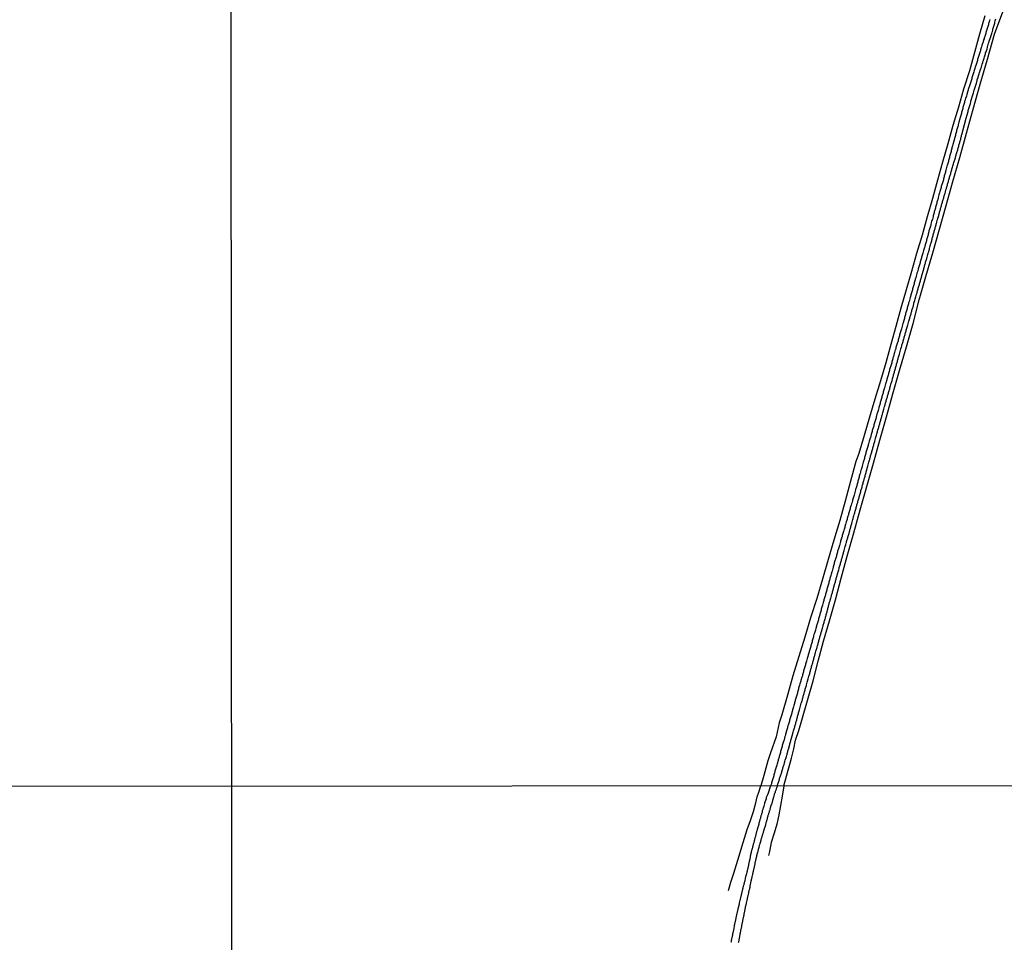
# Model space of a CAD drawing. Units: millimetres. Extents: x 190370 to 192780, y 1654891 to 1657665.
# Drawn here: x 191735 to 192114, y 1655387 to 1655742 of the extents above; entities that cross this region are included whole.
import ezdxf

# ---------------------------------------------------------------- set-up
doc = ezdxf.new("R2010")
doc.units = ezdxf.units.MM
for name, color, linetype in [('V-REFERENCIA', 191, 'Continuous'), ('V-VALETA', 173, 'Continuous'), ('X-LIMITE_1000', 7, 'Continuous')]:
    doc.layers.add(name, color=color, linetype=linetype)

msp = doc.modelspace()

# ---------------------------------------------------------------- linework, layer by layer
at = {"layer": 'V-REFERENCIA'}
for points in [[(192108.78, 1655742.29), (192108.65, 1655741.86), (192108.52, 1655741.48), (192108.52, 1655741.48), (192108.4, 1655741.09), (192108.27, 1655740.71), (192108.18, 1655740.32), (192108.07, 1655739.94), (192107.97, 1655739.59), (192107.84, 1655739.21), (192107.71, 1655738.82), (192107.6, 1655738.48), (192107.47, 1655738.09), (192107.37, 1655737.71), (192107.22, 1655737.32), (192107.13, 1655736.94), (192107.05, 1655736.59), (192106.92, 1655736.21), (192106.79, 1655735.82), (192106.68, 1655735.48), (192106.55, 1655735.09), (192106.49, 1655734.9), (192106.34, 1655734.45), (192106.32, 1655734.19), (192106.23, 1655734.11), (192106.19, 1655733.91), (192106.15, 1655733.7), (192105.83, 1655732.72), (192105.65, 1655732.24), (192105.55, 1655731.84), (192105.42, 1655731.45), (192105.29, 1655731.07), (192105.18, 1655730.68), (192105.07, 1655730.3), (192104.97, 1655729.95), (192104.84, 1655729.57), (192104.71, 1655729.18), (192104.63, 1655728.84), (192104.47, 1655728.45), (192104.37, 1655728.07), (192104.24, 1655727.68), (192104.11, 1655727.3), (192104, 1655726.96), (192103.92, 1655726.57), (192103.79, 1655726.18), (192103.68, 1655725.8), (192103.58, 1655725.41), (192103.42, 1655725.03), (192103.41, 1655724.96), (192103.27, 1655724.55), (192103.08, 1655723.91), (192102.98, 1655723.46), (192102.66, 1655722.63), (192102.53, 1655722.15), (192102.4, 1655721.73), (192102.29, 1655721.34), (192102.18, 1655721), (192102.08, 1655720.61), (192101.95, 1655720.23), (192101.84, 1655719.84), (192101.73, 1655719.46), (192101.63, 1655719.12), (192101.5, 1655718.73), (192101.37, 1655718.34), (192101.24, 1655717.96), (192101.11, 1655717.57), (192101, 1655717.19), (192100.88, 1655716.8), (192100.79, 1655716.42), (192100.68, 1655716.07), (192100.56, 1655715.69), (192100.43, 1655715.3), (192100.32, 1655714.96), (192100.28, 1655714.77), (192099.83, 1655713.44), (192099.74, 1655712.86), (192099.72, 1655712.75), (192099.4, 1655711.83), (192099.23, 1655711.4), (192099.14, 1655711.02), (192099.01, 1655710.68), (192098.91, 1655710.29), (192098.78, 1655709.9), (192098.69, 1655709.52), (192098.59, 1655709.13), (192098.48, 1655708.75), (192098.37, 1655708.36), (192098.29, 1655707.98), (192098.16, 1655707.63), (192098.07, 1655707.25), (192097.96, 1655706.86), (192097.85, 1655706.52), (192097.75, 1655706.13), (192097.66, 1655705.75), (192097.57, 1655705.36), (192097.58, 1655705.34), (192097.21, 1655704.21), (192097.15, 1655703.97), (192096.83, 1655702.79), (192096.68, 1655702.26), (192096.57, 1655701.76), (192096.49, 1655701.38), (192096.36, 1655701.04), (192096.25, 1655700.65), (192096.25, 1655700.65), (192096.16, 1655700.27), (192096.06, 1655699.88), (192095.93, 1655699.49), (192095.84, 1655699.11), (192095.74, 1655698.72), (192095.63, 1655698.34), (192095.54, 1655697.99), (192095.44, 1655697.61), (192095.33, 1655697.22), (192095.22, 1655696.88), (192095.12, 1655696.5), (192095.07, 1655696.3), (192094.89, 1655695.4), (192094.49, 1655694.14), (192094.36, 1655693.67), (192094.26, 1655693.28), (192094.13, 1655692.9), (192094.06, 1655692.55), (192093.96, 1655692.17), (192093.87, 1655691.78), (192093.79, 1655691.44), (192093.68, 1655691.05), (192093.57, 1655690.67), (192093.49, 1655690.28), (192093.36, 1655689.9), (192093.23, 1655689.56), (192093.14, 1655689.17), (192093.02, 1655688.78), (192092.91, 1655688.4), (192092.84, 1655688.01), (192092.76, 1655687.63), (192092.63, 1655687.24), (192092.61, 1655687.13), (192092.29, 1655686.06), (192092.2, 1655685.72), (192091.92, 1655684.8), (192091.82, 1655684.24), (192091.69, 1655683.86), (192091.6, 1655683.51), (192091.52, 1655683.13), (192091.39, 1655682.74), (192091.28, 1655682.4), (192091.17, 1655682.02), (192091.07, 1655681.67), (192090.98, 1655681.29), (192090.87, 1655680.9), (192090.81, 1655680.56), (192090.68, 1655680.17), (192090.57, 1655679.79), (192090.45, 1655679.4), (192090.36, 1655679.02), (192090.27, 1655678.67), (192090.15, 1655678.29), (192090.02, 1655677.9), (192089.93, 1655677.56), (192089.85, 1655677.17), (192089.76, 1655676.81), (192089.5, 1655676.06), (192089.35, 1655675.52), (192089.1, 1655674.69), (192088.97, 1655674.19), (192088.84, 1655673.75), (192088.78, 1655673.36), (192088.69, 1655672.98), (192088.56, 1655672.63), (192088.45, 1655672.25), (192088.35, 1655671.86), (192088.24, 1655671.52), (192088.13, 1655671.13), (192088.05, 1655670.75), (192087.94, 1655670.36), (192087.83, 1655669.98), (192087.75, 1655669.63), (192087.62, 1655669.25), (192087.53, 1655668.86), (192087.45, 1655668.52), (192087.32, 1655668.13), (192087.21, 1655667.75), (192087.1, 1655667.36), (192086.98, 1655666.98), (192086.89, 1655666.61), (192086.86, 1655666.42), (192086.7, 1655665.82), (192086.69, 1655665.77), (192086.57, 1655665.24), (192086.48, 1655665.09), (192086.29, 1655664.41), (192086.14, 1655663.89), (192085.99, 1655663.42), (192085.92, 1655663.08), (192085.84, 1655662.69), (192085.69, 1655662.31), (192085.6, 1655661.92), (192085.5, 1655661.54), (192085.37, 1655661.19), (192085.26, 1655660.81), (192085.15, 1655660.42), (192085.09, 1655660.08), (192084.98, 1655659.69), (192084.9, 1655659.31), (192084.9, 1655659.31), (192084.77, 1655658.92), (192084.66, 1655658.54), (192084.6, 1655658.2), (192084.49, 1655657.81), (192084.36, 1655657.42), (192084.25, 1655657.04), (192084.13, 1655656.65), (192084.02, 1655656.27), (192083.93, 1655655.88), (192083.91, 1655655.82), (192083.68, 1655654.98), (192083.67, 1655654.93), (192083.53, 1655654.4), (192083.16, 1655653.27), (192082.99, 1655652.73), (192082.91, 1655652.24), (192082.78, 1655651.86), (192082.69, 1655651.51), (192082.56, 1655651.13), (192082.43, 1655650.74), (192082.33, 1655650.4), (192082.24, 1655650.01), (192082.13, 1655649.63), (192082.01, 1655649.24), (192081.9, 1655648.86), (192081.83, 1655648.51), (192081.71, 1655648.13), (192081.58, 1655647.74), (192081.49, 1655647.4), (192081.38, 1655647.01), (192081.26, 1655646.63), (192081.15, 1655646.24), (192081.13, 1655646.09), (192080.81, 1655645), (192080.63, 1655644.52), (192080.57, 1655644.38), (192080.31, 1655643.33), (192080.14, 1655642.77), (192079.99, 1655642.26), (192079.9, 1655641.92), (192079.82, 1655641.53), (192079.71, 1655641.14), (192079.61, 1655640.76), (192079.5, 1655640.37), (192079.39, 1655639.99), (192079.28, 1655639.6), (192079.18, 1655639.22), (192079.05, 1655638.87), (192078.96, 1655638.49), (192078.88, 1655638.1), (192078.75, 1655637.76), (192078.64, 1655637.37), (192078.56, 1655636.99), (192078.43, 1655636.6), (192078.3, 1655636.22), (192078.21, 1655635.9), (192077.98, 1655635.13), (192077.57, 1655633.56), (192077.42, 1655633.13), (192077.34, 1655632.71), (192077.21, 1655632.32), (192077.12, 1655631.93), (192076.99, 1655631.55), (192076.91, 1655631.16), (192076.84, 1655630.78), (192076.74, 1655630.43), (192076.61, 1655630.05), (192076.5, 1655629.66), (192076.39, 1655629.32), (192076.27, 1655628.94), (192076.18, 1655628.59), (192076.07, 1655628.21), (192075.99, 1655627.82), (192075.88, 1655627.48), (192075.79, 1655627.09), (192075.67, 1655626.71), (192075.54, 1655626.32), (192075.45, 1655625.94), (192075.43, 1655625.78), (192075.36, 1655625.42), (192075.21, 1655625.17), (192074.77, 1655623.54), (192074.61, 1655623.06), (192074.51, 1655622.64), (192074.38, 1655622.25), (192074.27, 1655621.87), (192074.17, 1655621.48), (192074.04, 1655621.1), (192073.95, 1655620.75), (192073.89, 1655620.37), (192073.78, 1655619.98), (192073.65, 1655619.64), (192073.54, 1655619.25), (192073.44, 1655618.87), (192073.33, 1655618.48), (192073.22, 1655618.1), (192073.12, 1655617.75), (192073.01, 1655617.37), (192072.9, 1655616.98), (192072.8, 1655616.64), (192072.8, 1655616.64), (192072.67, 1655616.25), (192072.54, 1655615.87), (192072.43, 1655615.48), (192072.32, 1655615.1), (192072.28, 1655614.95), (192071.98, 1655613.98), (192071.87, 1655613.53), (192071.55, 1655612.36), (192071.38, 1655611.93), (192071.3, 1655611.5), (192071.21, 1655611.16), (192071.08, 1655610.77), (192070.97, 1655610.39), (192070.89, 1655610), (192070.78, 1655609.61), (192070.67, 1655609.23), (192070.57, 1655608.84), (192070.44, 1655608.46), (192070.35, 1655608.11), (192070.23, 1655607.73), (192070.1, 1655607.34), (192069.99, 1655607), (192069.92, 1655606.62), (192069.84, 1655606.27), (192069.71, 1655605.89), (192069.63, 1655605.5), (192069.5, 1655605.16), (192069.37, 1655604.77), (192069.26, 1655604.39), (192069.17, 1655604), (192069.05, 1655603.62), (192069, 1655603.42), (192068.64, 1655602.16), (192068.55, 1655601.84), (192068.25, 1655600.79), (192068.1, 1655600.34), (192067.97, 1655599.93), (192067.89, 1655599.55), (192067.78, 1655599.16), (192067.65, 1655598.78), (192067.59, 1655598.43), (192067.48, 1655598.05), (192067.37, 1655597.66), (192067.27, 1655597.32), (192067.14, 1655596.93), (192067.03, 1655596.55), (192066.92, 1655596.16), (192066.84, 1655595.78), (192066.73, 1655595.43), (192066.63, 1655595.05), (192066.5, 1655594.66), (192066.39, 1655594.32), (192066.28, 1655593.93), (192066.18, 1655593.55), (192066.07, 1655593.16), (192065.96, 1655592.78), (192065.92, 1655592.63), (192065.62, 1655591.56), (192065.53, 1655591.17), (192065.19, 1655590.12), (192065.04, 1655589.58), (192064.89, 1655589.09), (192064.85, 1655588.71), (192064.74, 1655588.32), (192064.61, 1655587.94), (192064.5, 1655587.59), (192064.38, 1655587.21), (192064.27, 1655586.82), (192064.16, 1655586.48), (192064.03, 1655586.09), (192063.95, 1655585.71), (192063.84, 1655585.32), (192063.75, 1655584.94), (192063.65, 1655584.59), (192063.54, 1655584.21), (192063.41, 1655583.82), (192063.3, 1655583.48), (192063.2, 1655583.1), (192063.09, 1655582.75), (192063.01, 1655582.39), (192062.66, 1655581.17), (192062.51, 1655580.59), (192062.21, 1655579.71), (192062.06, 1655579.21), (192061.93, 1655578.77), (192061.85, 1655578.38), (192061.76, 1655578.04), (192061.65, 1655577.65), (192061.55, 1655577.27), (192061.42, 1655576.88), (192061.31, 1655576.5), (192061.21, 1655576.16), (192061.08, 1655575.77), (192060.95, 1655575.38), (192060.88, 1655575), (192060.8, 1655574.61), (192060.67, 1655574.23), (192060.56, 1655573.84), (192060.46, 1655573.46), (192060.35, 1655573.11), (192060.35, 1655573.11), (192060.22, 1655572.73), (192060.11, 1655572.34), (192060.03, 1655572), (192059.92, 1655571.63), (192059.68, 1655570.67), (192059.53, 1655570.11), (192059.49, 1655570.01), (192059.21, 1655569.13), (192059.04, 1655568.61), (192058.89, 1655568.14), (192058.87, 1655568.08), (192058.8, 1655567.76), (192058.72, 1655567.37), (192058.62, 1655566.99), (192058.51, 1655566.6), (192058.4, 1655566.22), (192058.29, 1655565.87), (192058.18, 1655565.49), (192058.06, 1655565.1), (192057.99, 1655564.76), (192057.86, 1655564.37), (192057.82, 1655563.99), (192057.71, 1655563.6), (192057.58, 1655563.22), (192057.5, 1655562.87), (192057.39, 1655562.49), (192057.31, 1655562.12), (192056.96, 1655561.12), (192056.95, 1655561.07), (192056.81, 1655560.54), (192056.54, 1655559.49), (192056.36, 1655558.99), (192056.28, 1655558.55), (192056.15, 1655558.16), (192056.02, 1655557.78), (192055.94, 1655557.43), (192055.83, 1655557.05), (192055.74, 1655556.66), (192055.61, 1655556.32), (192055.48, 1655555.93), (192055.38, 1655555.55), (192055.27, 1655555.16), (192055.15, 1655554.78), (192055.06, 1655554.43), (192054.93, 1655554.05), (192054.84, 1655553.66), (192054.76, 1655553.28), (192054.63, 1655552.89), (192054.5, 1655552.51), (192054.37, 1655552.12), (192054.27, 1655551.74), (192054.18, 1655551.39), (192054.05, 1655551.01), (192054.01, 1655550.9), (192053.77, 1655549.94), (192053.67, 1655549.53), (192053.37, 1655548.65), (192053.21, 1655548.11), (192053.05, 1655547.62), (192052.94, 1655547.28), (192052.83, 1655546.89), (192052.77, 1655546.51), (192052.64, 1655546.12), (192052.53, 1655545.74), (192052.42, 1655545.4), (192052.29, 1655545.01), (192052.21, 1655544.62), (192052.08, 1655544.24), (192051.95, 1655543.85), (192051.85, 1655543.47), (192051.74, 1655543.08), (192051.65, 1655542.7), (192051.54, 1655542.35), (192051.42, 1655541.97), (192051.29, 1655541.58), (192051.18, 1655541.24), (192051.1, 1655540.85), (192051.05, 1655540.62), (192050.73, 1655539.57), (192050.63, 1655539.16), (192050.32, 1655538.28), (192050.17, 1655537.73), (192050.04, 1655537.34), (192049.94, 1655537), (192049.83, 1655536.61), (192049.74, 1655536.23), (192049.66, 1655535.84), (192049.55, 1655535.46), (192049.44, 1655535.11), (192049.32, 1655534.73), (192049.19, 1655534.34), (192049.08, 1655534), (192048.98, 1655533.61), (192048.87, 1655533.23), (192048.74, 1655532.84), (192048.68, 1655532.46), (192048.59, 1655532.11), (192048.48, 1655531.73), (192048.35, 1655531.34), (192048.27, 1655531), (192048.27, 1655531), (192048.18, 1655530.68), (192047.88, 1655529.63), (192047.82, 1655529.35), (192047.6, 1655528.56), (192047.43, 1655528), (192047.35, 1655527.62), (192047.22, 1655527.27), (192047.09, 1655526.89), (192046.98, 1655526.5), (192046.88, 1655526.16), (192046.75, 1655525.77), (192046.68, 1655525.39), (192046.6, 1655525), (192046.49, 1655524.62), (192046.36, 1655524.27), (192046.25, 1655523.89), (192046.13, 1655523.5), (192046.04, 1655523.12), (192045.91, 1655522.73), (192045.83, 1655522.35), (192045.72, 1655521.96), (192045.63, 1655521.58), (192045.5, 1655521.23), (192045.4, 1655520.85), (192045.31, 1655520.46), (192045.18, 1655520.12), (192045.1, 1655519.75), (192044.77, 1655518.66), (192044.69, 1655518.34), (192044.52, 1655517.59), (192044.33, 1655517.05), (192044.2, 1655516.56), (192044.07, 1655516.18), (192043.98, 1655515.84), (192043.88, 1655515.45), (192043.75, 1655515.06), (192043.66, 1655514.68), (192043.56, 1655514.29), (192043.47, 1655513.91), (192043.34, 1655513.52), (192043.21, 1655513.14), (192043.13, 1655512.79), (192043.02, 1655512.41), (192042.89, 1655512.02), (192042.78, 1655511.68), (192042.68, 1655511.29), (192042.61, 1655510.91), (192042.48, 1655510.52), (192042.4, 1655510.14), (192042.29, 1655509.79), (192042.16, 1655509.41), (192042.03, 1655509.02), (192041.93, 1655508.68), (192041.89, 1655508.44), (192041.69, 1655507.61), (192041.52, 1655507.07), (192041.5, 1655506.94), (192041.11, 1655505.79), (192040.92, 1655505.25), (192040.79, 1655504.74), (192040.68, 1655504.4), (192040.6, 1655504.01), (192040.51, 1655503.63), (192040.38, 1655503.24), (192040.28, 1655502.85), (192040.17, 1655502.47), (192040.06, 1655502.08), (192039.93, 1655501.7), (192039.83, 1655501.36), (192039.74, 1655500.97), (192039.66, 1655500.58), (192039.53, 1655500.2), (192039.44, 1655499.81), (192039.31, 1655499.43), (192039.19, 1655499.04), (192039.08, 1655498.66), (192039.06, 1655498.59), (192038.71, 1655497.37), (192038.58, 1655496.77), (192038.56, 1655496.71), (192038.33, 1655495.96), (192038.18, 1655495.46), (192038.03, 1655495.01), (192037.92, 1655494.63), (192037.81, 1655494.24), (192037.71, 1655493.86), (192037.62, 1655493.52), (192037.51, 1655493.13), (192037.41, 1655492.74), (192037.3, 1655492.36), (192037.17, 1655491.97), (192037.04, 1655491.59), (192036.91, 1655491.2), (192036.83, 1655490.82), (192036.72, 1655490.47), (192036.63, 1655490.09), (192036.53, 1655489.7), (192036.44, 1655489.36), (192036.32, 1655488.97), (192036.27, 1655488.74), (192036.27, 1655488.74), (192035.89, 1655487.56), (192035.8, 1655487.24), (192035.52, 1655486.23), (192035.37, 1655485.68), (192035.26, 1655485.29), (192035.14, 1655484.9), (192035.01, 1655484.52), (192034.9, 1655484.13), (192034.8, 1655483.75), (192034.69, 1655483.36), (192034.6, 1655482.98), (192034.52, 1655482.63), (192034.39, 1655482.25), (192034.28, 1655481.86), (192034.17, 1655481.52), (192034.04, 1655481.13), (192033.96, 1655480.75), (192033.83, 1655480.36), (192033.7, 1655479.98), (192033.64, 1655479.63), (192033.55, 1655479.25), (192033.42, 1655478.86), (192033.36, 1655478.67), (192033.12, 1655477.84), (192033.02, 1655477.38), (192032.61, 1655476.16), (192032.5, 1655475.61), (192032.42, 1655475.22), (192032.33, 1655474.88), (192032.2, 1655474.49), (192032.09, 1655474.11), (192031.97, 1655473.72), (192031.84, 1655473.34), (192031.71, 1655472.99), (192031.64, 1655472.61), (192031.54, 1655472.22), (192031.43, 1655471.88), (192031.35, 1655471.49), (192031.24, 1655471.11), (192031.11, 1655470.72), (192030.98, 1655470.34), (192030.87, 1655470), (192030.75, 1655469.61), (192030.66, 1655469.22), (192030.57, 1655468.84), (192030.45, 1655468.45), (192030.36, 1655468.07), (192030.25, 1655467.68), (192030.23, 1655467.57), (192029.97, 1655466.74), (192029.89, 1655466.42), (192029.67, 1655465.91), (192029.52, 1655465.24), (192029.39, 1655464.68), (192029.27, 1655464.3), (192029.14, 1655463.95), (192029.05, 1655463.57), (192028.95, 1655463.18), (192028.82, 1655462.8), (192028.71, 1655462.41), (192028.62, 1655462.03), (192028.52, 1655461.64), (192028.41, 1655461.26), (192028.28, 1655460.91), (192028.18, 1655460.53), (192028.05, 1655460.14), (192027.96, 1655459.8), (192027.83, 1655459.41), (192027.75, 1655459.03), (192027.64, 1655458.64), (192027.55, 1655458.26), (192027.49, 1655457.98), (192027.17, 1655456.97), (192027.11, 1655456.69), (192026.7, 1655455.43), (192026.57, 1655454.87), (192026.44, 1655454.49), (192026.35, 1655454.1), (192026.25, 1655453.76), (192026.12, 1655453.37), (192025.99, 1655452.99), (192025.88, 1655452.6), (192025.78, 1655452.22), (192025.67, 1655451.87), (192025.56, 1655451.49), (192025.48, 1655451.1), (192025.39, 1655450.76), (192025.26, 1655450.37), (192025.16, 1655449.99), (192025.05, 1655449.6), (192024.94, 1655449.22), (192024.81, 1655448.87), (192024.68, 1655448.49), (192024.57, 1655448.1), (192024.49, 1655447.72), (192024.22, 1655446.92)], [(192026.77, 1655446.92), (192027.48, 1655448.98), (192027.49, 1655449.13), (192027.51, 1655449.21), (192027.58, 1655449.39), (192027.66, 1655449.73), (192027.79, 1655450.07), (192027.92, 1655450.42), (192028, 1655450.76), (192028.13, 1655451.1), (192028.24, 1655451.45), (192028.37, 1655451.79), (192028.48, 1655452.13), (192028.54, 1655452.47), (192028.65, 1655452.82), (192028.73, 1655453.16), (192028.86, 1655453.5), (192028.97, 1655453.84), (192029.09, 1655454.19), (192029.2, 1655454.53), (192029.33, 1655454.87), (192029.38, 1655455.11), (192029.72, 1655456.24), (192029.86, 1655456.76), (192029.87, 1655456.78), (192030.19, 1655457.83), (192030.34, 1655458.27), (192030.42, 1655458.69), (192030.53, 1655459.03), (192030.61, 1655459.37), (192030.68, 1655459.71), (192030.81, 1655460.06), (192030.87, 1655460.4), (192031, 1655460.74), (192031.09, 1655461.08), (192031.19, 1655461.43), (192031.3, 1655461.77), (192031.39, 1655462.11), (192031.47, 1655462.46), (192031.56, 1655462.8), (192031.67, 1655463.14), (192031.77, 1655463.48), (192031.86, 1655463.83), (192031.95, 1655464.17), (192032.05, 1655464.51), (192032.16, 1655464.85), (192032.24, 1655465.2), (192032.25, 1655465.26), (192032.5, 1655466.23), (192032.91, 1655467.6), (192033.08, 1655468.09), (192033.21, 1655468.54), (192033.29, 1655468.88), (192033.4, 1655469.22), (192033.49, 1655469.57), (192033.59, 1655469.91), (192033.64, 1655470.25), (192033.76, 1655470.6), (192033.89, 1655470.98), (192033.98, 1655471.32), (192034.09, 1655471.67), (192034.17, 1655472.01), (192034.28, 1655472.35), (192034.36, 1655472.69), (192034.47, 1655473.04), (192034.54, 1655473.38), (192034.58, 1655473.72), (192034.71, 1655474.07), (192034.82, 1655474.41), (192034.9, 1655474.75), (192034.99, 1655475.09), (192035.09, 1655475.44), (192035.2, 1655475.78), (192035.31, 1655476.18), (192035.48, 1655476.76), (192035.59, 1655477.21), (192035.89, 1655478.22), (192036.04, 1655478.74), (192036.14, 1655479.08), (192036.23, 1655479.42), (192036.34, 1655479.76), (192036.44, 1655480.11), (192036.53, 1655480.45), (192036.61, 1655480.79), (192036.7, 1655481.13), (192036.81, 1655481.48), (192036.91, 1655481.82), (192037, 1655482.16), (192037.11, 1655482.51), (192037.19, 1655482.85), (192037.3, 1655483.19), (192037.41, 1655483.53), (192037.49, 1655483.88), (192037.55, 1655484.22), (192037.66, 1655484.56), (192037.77, 1655484.9), (192037.86, 1655485.25), (192037.99, 1655485.59), (192038.05, 1655485.87), (192038.31, 1655486.83), (192038.42, 1655487.24), (192038.42, 1655487.24), (192038.69, 1655488.2), (192038.84, 1655488.69), (192038.97, 1655489.15), (192039.08, 1655489.49), (192039.16, 1655489.83), (192039.27, 1655490.17), (192039.36, 1655490.52), (192039.49, 1655490.86), (192039.55, 1655491.2), (192039.61, 1655491.54), (192039.72, 1655491.89), (192039.85, 1655492.23), (192039.94, 1655492.57), (192040.02, 1655492.92), (192040.15, 1655493.3), (192040.26, 1655493.64), (192040.34, 1655493.99), (192040.45, 1655494.33), (192040.51, 1655494.67), (192040.62, 1655495.01), (192040.68, 1655495.36), (192040.81, 1655495.7), (192040.86, 1655495.93), (192041.13, 1655496.86), (192041.2, 1655497.18), (192041.56, 1655498.27), (192041.67, 1655498.76), (192041.8, 1655499.21), (192041.88, 1655499.56), (192041.99, 1655499.9), (192042.1, 1655500.24), (192042.18, 1655500.58), (192042.31, 1655500.93), (192042.38, 1655501.27), (192042.5, 1655501.61), (192042.57, 1655501.95), (192042.66, 1655502.3), (192042.74, 1655502.64), (192042.85, 1655502.98), (192042.98, 1655503.33), (192043.04, 1655503.67), (192043.17, 1655504.01), (192043.23, 1655504.35), (192043.36, 1655504.7), (192043.45, 1655505.04), (192043.53, 1655505.36), (192043.74, 1655506), (192043.92, 1655506.73), (192044.22, 1655507.65), (192044.35, 1655508.17), (192044.45, 1655508.51), (192044.52, 1655508.85), (192044.61, 1655509.19), (192044.69, 1655509.54), (192044.82, 1655509.88), (192044.91, 1655510.22), (192045.01, 1655510.57), (192045.12, 1655510.91), (192045.2, 1655511.25), (192045.31, 1655511.59), (192045.4, 1655511.94), (192045.48, 1655512.28), (192045.57, 1655512.62), (192045.67, 1655512.96), (192045.78, 1655513.31), (192045.87, 1655513.65), (192045.95, 1655513.99), (192046.06, 1655514.34), (192046.13, 1655514.68), (192046.21, 1655515.02), (192046.32, 1655515.36), (192046.43, 1655515.71), (192046.49, 1655516.05), (192046.58, 1655516.39), (192046.66, 1655516.73), (192046.77, 1655517.08), (192046.81, 1655517.31), (192046.94, 1655517.68), (192047.11, 1655518.19), (192047.2, 1655518.51), (192047.43, 1655519.22), (192047.52, 1655519.73), (192047.63, 1655520.08), (192047.71, 1655520.42), (192047.8, 1655520.76), (192047.9, 1655521.1), (192048.03, 1655521.45), (192048.1, 1655521.79), (192048.22, 1655522.13), (192048.31, 1655522.48), (192048.42, 1655522.82), (192048.5, 1655523.16), (192048.57, 1655523.5), (192048.68, 1655523.85), (192048.76, 1655524.19), (192048.89, 1655524.53), (192048.98, 1655524.87), (192049.08, 1655525.22), (192049.19, 1655525.56), (192049.27, 1655525.9), (192049.27, 1655525.9), (192049.38, 1655526.25), (192049.44, 1655526.59), (192049.51, 1655526.93), (192049.62, 1655527.27), (192049.74, 1655527.62), (192049.83, 1655527.96), (192049.85, 1655528.11), (192050.15, 1655528.99), (192050.47, 1655530.23), (192050.6, 1655530.74), (192050.69, 1655531.09), (192050.8, 1655531.43), (192050.9, 1655531.77), (192051.01, 1655532.11), (192051.12, 1655532.46), (192051.2, 1655532.8), (192051.31, 1655533.14), (192051.4, 1655533.49), (192051.48, 1655533.83), (192051.57, 1655534.17), (192051.67, 1655534.51), (192051.78, 1655534.86), (192051.87, 1655535.2), (192051.97, 1655535.54), (192052.06, 1655535.88), (192052.17, 1655536.23), (192052.27, 1655536.57), (192052.36, 1655536.91), (192052.44, 1655537.26), (192052.51, 1655537.58), (192052.81, 1655538.63), (192052.94, 1655539.12), (192053.21, 1655539.91), (192053.34, 1655540.43), (192053.45, 1655540.77), (192053.52, 1655541.11), (192053.62, 1655541.45), (192053.73, 1655541.8), (192053.84, 1655542.14), (192053.92, 1655542.48), (192054.03, 1655542.82), (192054.14, 1655543.17), (192054.22, 1655543.51), (192054.33, 1655543.85), (192054.44, 1655544.2), (192054.48, 1655544.54), (192054.61, 1655544.88), (192054.69, 1655545.22), (192054.8, 1655545.57), (192054.89, 1655545.91), (192054.99, 1655546.25), (192055.08, 1655546.59), (192055.19, 1655546.94), (192055.29, 1655547.28), (192055.38, 1655547.62), (192055.46, 1655547.97), (192055.53, 1655548.31), (192055.59, 1655548.54), (192055.89, 1655549.51), (192055.98, 1655549.91), (192056.19, 1655550.58), (192056.32, 1655551.05), (192056.43, 1655551.48), (192056.51, 1655551.82), (192056.62, 1655552.16), (192056.71, 1655552.51), (192056.79, 1655552.85), (192056.9, 1655553.19), (192057.03, 1655553.54), (192057.16, 1655553.88), (192057.24, 1655554.22), (192057.35, 1655554.56), (192057.41, 1655554.91), (192057.5, 1655555.25), (192057.61, 1655555.59), (192057.69, 1655555.93), (192057.8, 1655556.28), (192057.88, 1655556.62), (192058.01, 1655556.96), (192058.1, 1655557.31), (192058.21, 1655557.65), (192058.29, 1655557.99), (192058.4, 1655558.33), (192058.48, 1655558.68), (192058.57, 1655559.02), (192058.68, 1655559.47), (192058.94, 1655560.26), (192059.02, 1655560.58), (192059.02, 1655560.72), (192059.32, 1655561.63), (192059.45, 1655562.08), (192059.56, 1655562.49), (192059.64, 1655562.83), (192059.75, 1655563.17), (192059.83, 1655563.52), (192059.94, 1655563.86), (192060.03, 1655564.2), (192060.13, 1655564.55), (192060.22, 1655564.89), (192060.33, 1655565.23), (192060.33, 1655565.23), (192060.39, 1655565.57), (192060.5, 1655565.92), (192060.61, 1655566.26), (192060.69, 1655566.6), (192060.8, 1655566.94), (192060.91, 1655567.29), (192060.99, 1655567.63), (192061.1, 1655567.97), (192061.21, 1655568.32), (192061.29, 1655568.7), (192061.34, 1655568.89), (192061.57, 1655569.77), (192061.66, 1655570.09), (192061.95, 1655571.14), (192062.11, 1655571.63), (192062.23, 1655572.04), (192062.3, 1655572.39), (192062.41, 1655572.73), (192062.47, 1655573.07), (192062.55, 1655573.41), (192062.66, 1655573.76), (192062.77, 1655574.1), (192062.88, 1655574.44), (192062.98, 1655574.78), (192063.09, 1655575.13), (192063.2, 1655575.47), (192063.28, 1655575.81), (192063.37, 1655576.16), (192063.46, 1655576.54), (192063.56, 1655576.88), (192063.65, 1655577.23), (192063.76, 1655577.57), (192063.86, 1655577.91), (192063.95, 1655578.25), (192064.03, 1655578.6), (192064.14, 1655578.94), (192064.25, 1655579.28), (192064.35, 1655579.63), (192064.4, 1655579.82), (192064.63, 1655580.74), (192064.68, 1655580.97), (192065.04, 1655582.11), (192065.19, 1655582.58), (192065.32, 1655583.01), (192065.38, 1655583.35), (192065.47, 1655583.7), (192065.58, 1655584.04), (192065.68, 1655584.38), (192065.79, 1655584.72), (192065.88, 1655585.07), (192065.98, 1655585.41), (192066.09, 1655585.75), (192066.18, 1655586.09), (192066.28, 1655586.44), (192066.35, 1655586.78), (192066.43, 1655587.12), (192066.54, 1655587.47), (192066.65, 1655587.81), (192066.75, 1655588.15), (192066.84, 1655588.49), (192066.95, 1655588.84), (192067.05, 1655589.18), (192067.14, 1655589.52), (192067.25, 1655589.86), (192067.29, 1655590.01), (192067.48, 1655590.76), (192067.59, 1655591.17), (192067.89, 1655592.15), (192068.04, 1655592.65), (192068.17, 1655593.08), (192068.27, 1655593.42), (192068.34, 1655593.76), (192068.43, 1655594.11), (192068.51, 1655594.45), (192068.64, 1655594.79), (192068.7, 1655595.13), (192068.81, 1655595.48), (192068.94, 1655595.82), (192069.03, 1655596.16), (192069.15, 1655596.5), (192069.26, 1655596.85), (192069.33, 1655597.19), (192069.43, 1655597.53), (192069.5, 1655597.88), (192069.63, 1655598.22), (192069.71, 1655598.56), (192069.8, 1655598.9), (192069.93, 1655599.25), (192070.01, 1655599.59), (192070.12, 1655599.93), (192070.2, 1655600.27), (192070.2, 1655600.34), (192070.42, 1655601.09), (192070.56, 1655601.6), (192070.59, 1655601.79), (192070.91, 1655602.73), (192071.04, 1655603.18), (192071.17, 1655603.62), (192071.25, 1655603.96), (192071.38, 1655604.3), (192071.38, 1655604.3), (192071.44, 1655604.64), (192071.53, 1655604.99), (192071.64, 1655605.33), (192071.72, 1655605.67), (192071.85, 1655606.02), (192071.92, 1655606.36), (192072.02, 1655606.7), (192072.11, 1655607.04), (192072.24, 1655607.39), (192072.34, 1655607.73), (192072.41, 1655608.07), (192072.5, 1655608.41), (192072.58, 1655608.76), (192072.69, 1655609.1), (192072.77, 1655609.44), (192072.88, 1655609.79), (192072.99, 1655610.13), (192073.07, 1655610.47), (192073.16, 1655610.81), (192073.27, 1655611.16), (192073.33, 1655611.5), (192073.39, 1655611.84), (192073.5, 1655612.18), (192073.59, 1655612.5), (192073.88, 1655613.32), (192074.34, 1655614.88), (192074.47, 1655615.4), (192074.55, 1655615.74), (192074.66, 1655616.08), (192074.74, 1655616.43), (192074.85, 1655616.77), (192074.98, 1655617.11), (192075.07, 1655617.45), (192075.19, 1655617.8), (192075.28, 1655618.14), (192075.37, 1655618.48), (192075.45, 1655618.82), (192075.54, 1655619.17), (192075.64, 1655619.51), (192075.71, 1655619.85), (192075.84, 1655620.2), (192075.92, 1655620.54), (192076.05, 1655620.88), (192076.14, 1655621.22), (192076.22, 1655621.57), (192076.35, 1655621.91), (192076.44, 1655622.25), (192076.52, 1655622.59), (192076.63, 1655622.94), (192076.74, 1655623.34), (192076.97, 1655624.18), (192077.06, 1655624.5), (192077.38, 1655625.51), (192077.51, 1655626), (192077.64, 1655626.45), (192077.77, 1655626.79), (192077.83, 1655627.14), (192077.91, 1655627.48), (192078.04, 1655627.82), (192078.15, 1655628.16), (192078.21, 1655628.51), (192078.34, 1655628.85), (192078.41, 1655629.19), (192078.51, 1655629.53), (192078.62, 1655629.88), (192078.71, 1655630.22), (192078.79, 1655630.56), (192078.92, 1655630.91), (192079.03, 1655631.25), (192079.14, 1655631.59), (192079.24, 1655631.93), (192079.33, 1655632.28), (192079.41, 1655632.62), (192079.48, 1655632.96), (192079.56, 1655633.3), (192079.59, 1655633.41), (192079.8, 1655634.03), (192079.95, 1655634.46), (192079.99, 1655634.65), (192080.25, 1655635.45), (192080.38, 1655635.92), (192080.48, 1655636.39), (192080.59, 1655636.73), (192080.66, 1655637.07), (192080.76, 1655637.42), (192080.87, 1655637.76), (192080.98, 1655638.1), (192081.06, 1655638.45), (192081.15, 1655638.79), (192081.26, 1655639.13), (192081.38, 1655639.47), (192081.47, 1655639.82), (192081.56, 1655640.16), (192081.64, 1655640.5), (192081.75, 1655640.84), (192081.83, 1655641.19), (192081.96, 1655641.53), (192082.03, 1655641.87), (192082.13, 1655642.22), (192082.24, 1655642.56), (192082.24, 1655642.56), (192082.35, 1655642.9), (192082.39, 1655643.09), (192082.63, 1655644.02), (192082.76, 1655644.46), (192082.99, 1655645.34), (192083.16, 1655645.73), (192083.23, 1655646.03), (192083.33, 1655646.37), (192083.44, 1655646.71), (192083.51, 1655647.06), (192083.59, 1655647.4), (192083.7, 1655647.74), (192083.81, 1655648.09), (192083.91, 1655648.43), (192083.98, 1655648.77), (192084.11, 1655649.11), (192084.21, 1655649.46), (192084.32, 1655649.8), (192084.38, 1655650.14), (192084.47, 1655650.48), (192084.53, 1655650.72), (192084.81, 1655651.77), (192084.94, 1655652.11), (192085.09, 1655652.6), (192085.16, 1655652.82), (192085.43, 1655653.76), (192085.5, 1655654.06), (192085.75, 1655655.07), (192085.88, 1655655.51), (192085.99, 1655655.92), (192086.08, 1655656.27), (192086.2, 1655656.61), (192086.31, 1655656.95), (192086.4, 1655657.3), (192086.46, 1655657.64), (192086.52, 1655657.98), (192086.65, 1655658.32), (192086.76, 1655658.67), (192086.87, 1655659.01), (192086.93, 1655659.35), (192087.04, 1655659.69), (192087.15, 1655660.04), (192087.25, 1655660.38), (192087.32, 1655660.72), (192087.42, 1655661.07), (192087.49, 1655661.41), (192087.62, 1655661.75), (192087.68, 1655662.09), (192087.79, 1655662.44), (192087.88, 1655662.78), (192088, 1655663.12), (192088.09, 1655663.46), (192088.18, 1655663.81), (192088.24, 1655664.08), (192088.28, 1655664.24), (192088.48, 1655664.96), (192088.64, 1655665.48), (192088.71, 1655665.71), (192088.88, 1655666.33), (192089.01, 1655666.72), (192089.12, 1655667.06), (192089.2, 1655667.41), (192089.29, 1655667.75), (192089.37, 1655668.09), (192089.46, 1655668.43), (192089.59, 1655668.78), (192089.65, 1655669.12), (192089.76, 1655669.46), (192089.87, 1655669.81), (192089.97, 1655670.15), (192090.06, 1655670.49), (192090.15, 1655670.83), (192090.25, 1655671.18), (192090.36, 1655671.52), (192090.45, 1655671.86), (192090.49, 1655672.2), (192090.62, 1655672.55), (192090.72, 1655672.89), (192090.83, 1655673.23), (192090.94, 1655673.58), (192091.02, 1655673.92), (192091.13, 1655674.26), (192091.15, 1655674.37), (192091.45, 1655675.42), (192091.58, 1655675.91), (192091.82, 1655676.7), (192091.97, 1655677.11), (192092.07, 1655677.47), (192092.18, 1655677.82), (192092.27, 1655678.16), (192092.37, 1655678.5), (192092.46, 1655678.84), (192092.55, 1655679.19), (192092.67, 1655679.53), (192092.74, 1655679.87), (192092.85, 1655680.22), (192092.95, 1655680.56), (192093.06, 1655680.9), (192093.17, 1655681.24), (192093.23, 1655681.59), (192093.23, 1655681.59), (192093.36, 1655681.93), (192093.44, 1655682.27), (192093.55, 1655682.61), (192093.66, 1655682.96), (192093.72, 1655683.3), (192093.83, 1655683.64), (192093.96, 1655683.99), (192094.04, 1655684.33), (192094.11, 1655684.56), (192094.34, 1655685.36), (192094.45, 1655685.85), (192094.77, 1655686.68), (192094.9, 1655687.15), (192095.03, 1655687.58), (192095.12, 1655687.93), (192095.2, 1655688.27), (192095.33, 1655688.61), (192095.44, 1655688.96), (192095.54, 1655689.34), (192095.63, 1655689.68), (192095.74, 1655690.03), (192095.8, 1655690.37), (192095.93, 1655690.71), (192096.06, 1655691.05), (192096.14, 1655691.4), (192096.27, 1655691.74), (192096.36, 1655692.08), (192096.44, 1655692.43), (192096.55, 1655692.77), (192096.66, 1655693.11), (192096.74, 1655693.45), (192096.8, 1655693.8), (192096.83, 1655693.9), (192097.11, 1655694.87), (192097.19, 1655695.19), (192097.49, 1655696.15), (192097.58, 1655696.67), (192097.68, 1655697.01), (192097.77, 1655697.35), (192097.86, 1655697.69), (192097.96, 1655698.04), (192098.05, 1655698.38), (192098.16, 1655698.72), (192098.24, 1655699.07), (192098.37, 1655699.41), (192098.96, 1655701.85), (192099.59, 1655704.3), (192100.32, 1655706.83), (192100.34, 1655706.95), (192100.34, 1655707.1), (192100.41, 1655707.29), (192100.51, 1655707.68), (192100.62, 1655708.06), (192100.73, 1655708.45), (192100.86, 1655708.83), (192100.98, 1655709.22), (192101.11, 1655709.6), (192101.22, 1655709.99), (192101.35, 1655710.42), (192101.43, 1655710.8), (192101.54, 1655711.19), (192101.64, 1655711.62), (192101.65, 1655711.64), (192101.97, 1655712.51), (192102.05, 1655712.84), (192102.42, 1655714.02), (192102.59, 1655714.57), (192102.7, 1655715.05), (192102.83, 1655715.43), (192102.96, 1655715.86), (192103.06, 1655716.24), (192103.21, 1655716.63), (192103.34, 1655717.06), (192103.45, 1655717.44), (192103.56, 1655717.83), (192103.68, 1655718.26), (192103.81, 1655718.64), (192103.9, 1655719.03), (192104.03, 1655719.46), (192104.18, 1655719.84), (192104.28, 1655720.23), (192104.41, 1655720.66), (192104.52, 1655721.04), (192104.65, 1655721.43), (192104.77, 1655721.86), (192104.88, 1655722.24), (192104.95, 1655722.52), (192105.03, 1655722.6), (192105.27, 1655723.4), (192105.48, 1655723.95), (192105.52, 1655724.06), (192105.78, 1655725.16), (192105.97, 1655725.73), (192106.15, 1655726.27), (192106.3, 1655726.7), (192106.4, 1655727.08), (192106.53, 1655727.47), (192106.64, 1655727.9), (192106.75, 1655728.28), (192106.87, 1655728.67), (192106.87, 1655728.67), (192107, 1655729.1), (192107.11, 1655729.48), (192107.28, 1655729.87), (192107.41, 1655730.3), (192107.54, 1655730.68), (192107.67, 1655731.07), (192107.77, 1655731.5), (192107.86, 1655731.88), (192107.9, 1655732.12), (192108.27, 1655733.21), (192108.33, 1655733.44), (192108.65, 1655734.37), (192108.82, 1655734.97), (192108.93, 1655735.35), (192109.08, 1655735.78), (192109.21, 1655736.17), (192109.34, 1655736.55), (192109.47, 1655736.98), (192109.6, 1655737.37), (192109.72, 1655737.75), (192109.83, 1655738.18), (192109.94, 1655738.56), (192110.07, 1655738.95), (192110.15, 1655739.38), (192110.26, 1655739.76), (192110.37, 1655740.15), (192110.5, 1655740.58), (192110.6, 1655740.96), (192110.71, 1655741.35), (192110.82, 1655741.78), (192110.9, 1655742.16), (192111.01, 1655742.55)], [(192024.22, 1655446.92), (192023.07, 1655443.75), (192023.04, 1655443.67), (192023, 1655443.55), (192022.95, 1655443.46), (192022.81, 1655443.16), (192022.74, 1655442.91), (192022.61, 1655442.61), (192022.53, 1655442.35), (192022.44, 1655442.06), (192022.43, 1655441.95), (192022, 1655440.61), (192021.87, 1655440.21), (192021.85, 1655440.16), (192021.53, 1655439.08), (192021.4, 1655438.67), (192021.32, 1655438.31), (192021.23, 1655438.02), (192021.15, 1655437.76), (192021.08, 1655437.51), (192020.98, 1655437.21), (192020.93, 1655436.95), (192020.89, 1655436.65), (192020.81, 1655436.4), (192020.72, 1655436.14), (192020.64, 1655435.85), (192020.55, 1655435.59), (192020.49, 1655435.29), (192020.4, 1655435.04), (192020.32, 1655434.78), (192020.25, 1655434.48), (192020.17, 1655434.23), (192020.08, 1655433.93), (192020.02, 1655433.68), (192019.95, 1655433.42), (192019.87, 1655433.12), (192019.78, 1655432.87), (192019.72, 1655432.57), (192019.64, 1655432.32), (192019.6, 1655432.12), (192019.34, 1655431.21), (192019.28, 1655430.97), (192019, 1655430.02), (192018.89, 1655429.59), (192018.79, 1655429.29), (192018.72, 1655429.04), (192018.64, 1655428.78), (192018.59, 1655428.49), (192018.55, 1655428.23), (192018.51, 1655427.93), (192018.4, 1655427.68), (192018.34, 1655427.42), (192018.25, 1655427.13), (192018.17, 1655426.87), (192018.13, 1655426.57), (192018.04, 1655426.32), (192018, 1655426.06), (192017.91, 1655425.76), (192017.87, 1655425.51), (192017.76, 1655425.21), (192017.7, 1655424.96), (192017.61, 1655424.7), (192017.53, 1655424.4), (192017.49, 1655424.15), (192017.4, 1655423.85), (192017.36, 1655423.59), (192017.25, 1655423.3), (192017.17, 1655423), (192017.11, 1655422.76), (192016.76, 1655421.42), (192016.68, 1655421.15), (192016.38, 1655419.85), (192016.36, 1655419.43), (192016.28, 1655419.13), (192016.21, 1655418.87), (192016.15, 1655418.57), (192016.11, 1655418.32), (192016.04, 1655418.06), (192015.98, 1655417.77), (192015.91, 1655417.51), (192015.83, 1655417.21), (192015.79, 1655416.96), (192015.74, 1655416.7), (192015.66, 1655416.41), (192015.62, 1655416.15), (192015.53, 1655415.85), (192015.49, 1655415.6), (192015.4, 1655415.34), (192015.36, 1655415.04), (192015.28, 1655414.79), (192015.23, 1655414.49), (192015.15, 1655414.24), (192015.1, 1655413.98), (192015.02, 1655413.68), (192014.98, 1655413.43), (192014.89, 1655413.13), (192014.85, 1655412.94), (192014.55, 1655411.77), (192014.45, 1655411.34), (192014.45, 1655411.32), (192014.21, 1655410.28), (192014.21, 1655410.28), (192014.13, 1655409.85), (192014.04, 1655409.6), (192013.98, 1655409.34), (192013.91, 1655409.05), (192013.85, 1655408.79), (192013.74, 1655408.49), (192013.68, 1655408.24), (192013.62, 1655407.98), (192013.55, 1655407.68), (192013.49, 1655407.43), (192013.4, 1655407.13), (192013.36, 1655406.88), (192013.28, 1655406.62), (192013.23, 1655406.32), (192013.15, 1655406.07), (192013.09, 1655405.77), (192013.02, 1655405.51), (192012.96, 1655405.22), (192012.87, 1655404.92), (192012.81, 1655404.66), (192012.72, 1655404.37), (192012.66, 1655404.11), (192012.59, 1655403.81), (192012.53, 1655403.56), (192012.47, 1655403.3), (192012.4, 1655403), (192012.36, 1655402.85), (192012.13, 1655401.77), (192012.06, 1655401.35), (192012.05, 1655401.24), (192011.72, 1655399.86), (192011.62, 1655399.43), (192011.53, 1655399.13), (192011.49, 1655398.88), (192011.43, 1655398.62), (192011.36, 1655398.33), (192011.28, 1655398.07), (192011.23, 1655397.77), (192011.15, 1655397.52), (192011.11, 1655397.26), (192011.04, 1655396.96), (192010.98, 1655396.71), (192010.92, 1655396.41), (192010.85, 1655396.16), (192010.83, 1655395.9), (192010.77, 1655395.6), (192010.7, 1655395.35), (192010.64, 1655395.05), (192010.58, 1655394.79), (192010.51, 1655394.5), (192010.47, 1655394.2), (192010.38, 1655393.94), (192010.34, 1655393.65), (192010.26, 1655393.39), (192010.21, 1655393.09), (192010.18, 1655392.9), (192009.98, 1655391.86), (192009.66, 1655390.29), (192009.57, 1655389.86), (192009.49, 1655389.56), (192009.47, 1655389.31), (192009.4, 1655389.01), (192009.34, 1655388.75), (192009.28, 1655388.46), (192009.23, 1655388.16), (192009.15, 1655387.9), (192009.11, 1655387.61), (192009.04, 1655387.35), (192008.98, 1655387.05), (192008.96, 1655386.8), (192008.89, 1655386.54)], [(192026.77, 1655446.92), (192026.7, 1655446.65), (192026.59, 1655446.35), (192026.49, 1655446.06), (192026.4, 1655445.8), (192026.32, 1655445.5), (192026.19, 1655445.25), (192026.08, 1655444.95), (192026.02, 1655444.69), (192025.93, 1655444.44), (192025.81, 1655444.14), (192025.7, 1655443.89), (192025.61, 1655443.59), (192025.55, 1655443.33), (192025.48, 1655443.08), (192025.42, 1655442.78), (192025.36, 1655442.52), (192025.25, 1655442.23), (192025.19, 1655441.97), (192025.1, 1655441.63), (192024.97, 1655441.25), (192024.62, 1655440.16), (192024.55, 1655439.89), (192024.21, 1655438.89), (192024.17, 1655438.65), (192024.08, 1655438.4), (192024.04, 1655438.14), (192023.95, 1655437.89), (192023.85, 1655437.59), (192023.78, 1655437.33), (192023.7, 1655437.08), (192023.61, 1655436.78), (192023.53, 1655436.53), (192023.44, 1655436.23), (192023.38, 1655435.97), (192023.3, 1655435.72), (192023.19, 1655435.42), (192023.15, 1655435.17), (192023.04, 1655434.87), (192022.93, 1655434.61), (192022.91, 1655434.36), (192022.83, 1655434.06), (192022.76, 1655433.8), (192022.68, 1655433.51), (192022.59, 1655433.25), (192022.51, 1655432.95), (192022.42, 1655432.66), (192022.34, 1655432.4), (192022.25, 1655432.1), (192022.17, 1655431.72), (192021.74, 1655430.39), (192021.43, 1655429.38), (192021.36, 1655429.12), (192021.27, 1655428.83), (192021.19, 1655428.57), (192021.1, 1655428.27), (192021.02, 1655427.98), (192020.93, 1655427.72), (192020.87, 1655427.42), (192020.79, 1655427.17), (192020.68, 1655426.87), (192020.61, 1655426.61), (192020.55, 1655426.36), (192020.46, 1655426.06), (192020.4, 1655425.81), (192020.34, 1655425.51), (192020.25, 1655425.25), (192020.19, 1655425), (192020.08, 1655424.7), (192020.04, 1655424.45), (192019.93, 1655424.15), (192019.85, 1655423.89), (192019.78, 1655423.64), (192019.7, 1655423.34), (192019.61, 1655423.08), (192019.53, 1655422.79), (192019.4, 1655422.36), (192019.09, 1655421.15), (192019.02, 1655420.87), (192018.77, 1655419.87), (192018.72, 1655419.64), (192018.64, 1655419.34), (192018.62, 1655419.09), (192018.53, 1655418.79), (192018.49, 1655418.53), (192018.42, 1655418.28), (192018.36, 1655417.98), (192018.3, 1655417.72), (192018.23, 1655417.43), (192018.23, 1655417.43), (192018.17, 1655417.17), (192018.15, 1655416.87), (192018.08, 1655416.58), (192018.02, 1655416.32), (192017.96, 1655416.02), (192017.91, 1655415.77), (192017.83, 1655415.47), (192017.78, 1655415.21), (192017.7, 1655414.96), (192017.66, 1655414.66), (192017.57, 1655414.41), (192017.53, 1655414.11), (192017.44, 1655413.85), (192017.4, 1655413.55), (192017.32, 1655413.26), (192017.21, 1655412.83), (192017.02, 1655411.87), (192016.93, 1655411.51), (192016.6, 1655410.13), (192016.6, 1655410.11), (192016.55, 1655409.85), (192016.51, 1655409.6), (192016.42, 1655409.3), (192016.38, 1655409.05), (192016.3, 1655408.75), (192016.25, 1655408.49), (192016.19, 1655408.24), (192016.15, 1655407.94), (192016.13, 1655407.68), (192016.04, 1655407.39), (192016.02, 1655407.13), (192015.94, 1655406.83), (192015.85, 1655406.54), (192015.83, 1655406.28), (192015.72, 1655405.98), (192015.7, 1655405.73), (192015.62, 1655405.43), (192015.57, 1655405.17), (192015.51, 1655404.92), (192015.45, 1655404.62), (192015.4, 1655404.37), (192015.32, 1655404.07), (192015.28, 1655403.81), (192015.19, 1655403.56), (192015.15, 1655403.26), (192015.06, 1655402.83), (192014.83, 1655401.79), (192014.74, 1655401.43), (192014.45, 1655400.13), (192014.42, 1655400.03), (192014.38, 1655399.77), (192014.3, 1655399.47), (192014.25, 1655399.13), (192014.17, 1655398.88), (192014.17, 1655398.77), (192014.15, 1655398.62), (192014.11, 1655398.37), (192014.04, 1655398.07), (192014, 1655397.81), (192013.94, 1655397.56), (192013.87, 1655397.26), (192013.83, 1655397.01), (192013.77, 1655396.71), (192013.7, 1655396.45), (192013.66, 1655396.2), (192013.57, 1655395.9), (192013.53, 1655395.65), (192013.45, 1655395.35), (192013.4, 1655395.09), (192013.36, 1655394.84), (192013.3, 1655394.54), (192013.26, 1655394.28), (192013.19, 1655393.99), (192013.15, 1655393.73), (192013.06, 1655393.43), (192013.02, 1655393.14), (192012.94, 1655392.71), (192012.7, 1655391.5), (192012.64, 1655391.22), (192012.41, 1655390.01), (192012.38, 1655389.9), (192012.32, 1655389.65), (192012.28, 1655389.35), (192012.23, 1655389.09), (192012.21, 1655388.84), (192012.17, 1655388.54), (192012.08, 1655388.29), (192012.04, 1655387.99), (192012, 1655387.73), (192011.96, 1655387.48), (192011.91, 1655387.18), (192011.83, 1655386.92), (192011.79, 1655386.63), (192011.72, 1655386.37)]]:
    msp.add_lwpolyline(points, dxfattribs=at)
at = {"layer": 'V-VALETA'}
for points in [[(192029.24, 1655446.92), (192032.22, 1655457.62), (192033.14, 1655461.13), (192033.8, 1655464.45), (192035.1, 1655468.19), (192036.21, 1655472.17), (192038.4, 1655479.78), (192040.59, 1655487.39), (192042.56, 1655495), (192044.64, 1655502.72), (192046.89, 1655510.55), (192049.25, 1655518.66), (192051.38, 1655526.93), (192053.74, 1655535.48), (192056.26, 1655544.42), (192058.78, 1655553.36), (192061.3, 1655562.3), (192063.82, 1655571.24), (192066.34, 1655580.18), (192068.86, 1655589.12), (192071.38, 1655598.06), (192073.96, 1655607.05), (192076.54, 1655616.1), (192079.12, 1655625.15), (192081.53, 1655634.2), (192084, 1655643.3), (192086.74, 1655652.4), (192089.26, 1655661.5), (192091.89, 1655670.66), (192094.52, 1655679.82), (192097.15, 1655689.14), (192099.78, 1655698.46), (192102.25, 1655707.78), (192104.99, 1655717.38), (192107.79, 1655727.04), (192110.59, 1655736.7), (192114.11, 1655746.25)], [(192106.78, 1655743.75), (192104.8, 1655736.66), (192102.85, 1655729.6), (192100.85, 1655722.56), (192098.54, 1655715.52), (192096.59, 1655708.48), (192094.5, 1655701.44), (192092.5, 1655694.4), (192090.47, 1655687.36), (192088.52, 1655680.32), (192086.57, 1655673.28), (192084.59, 1655666.24), (192082.59, 1655659.2), (192080.5, 1655652.16), (192078.47, 1655645.12), (192076.41, 1655638.08), (192074.35, 1655631.04), (192072.46, 1655624.03), (192070.57, 1655617.02), (192068.68, 1655610.01), (192066.62, 1655603), (192064.45, 1655595.99), (192062.33, 1655588.98), (192060.33, 1655581.97), (192058.27, 1655574.96), (192057.12, 1655571.88), (192055.06, 1655564.29), (192053, 1655556.7), (192050.83, 1655549.14), (192048.58, 1655541.63), (192046.38, 1655534.12), (192044.18, 1655526.61), (192041.98, 1655519.13), (192039.56, 1655511.65), (192037.36, 1655504.2), (192035.08, 1655496.75), (192032.8, 1655489.3), (192030.71, 1655481.82), (192028.51, 1655474.34), (192027.53, 1655471.23), (192026.3, 1655465.82), (192024.18, 1655459.67), (192023.09, 1655456.48), (192021.64, 1655450.94), (192020.39, 1655446.92)], [(192007.96, 1655406.59), (192008.86, 1655409.79), (192009.96, 1655413.18), (192011, 1655416.57), (192012.04, 1655419.96), (192013.08, 1655423.35), (192014.12, 1655426.74), (192015.16, 1655430.13), (192016.4, 1655433.54), (192017.57, 1655436.95), (192018.5, 1655440.37), (192019.02, 1655442.69), (192019.72, 1655444.45), (192020.39, 1655446.92)], [(192029.24, 1655446.92), (192028.6, 1655442.9), (192028, 1655439.32), (192027.4, 1655435.74), (192026.64, 1655432.16), (192025.52, 1655428.6), (192024.4, 1655425.04), (192023.81, 1655421.62), (192023.41, 1655420.08)]]:
    msp.add_lwpolyline(points, dxfattribs=at)
at = {"layer": 'X-LIMITE_1000'}
for p, q in [((191816.88, 1654892.42), (191814.81, 1657663.88)), ((192779.23, 1655447.45), (190372.31, 1655445.6))]:
    msp.add_line(p, q, dxfattribs=at)

doc.saveas('drawing.dxf')
